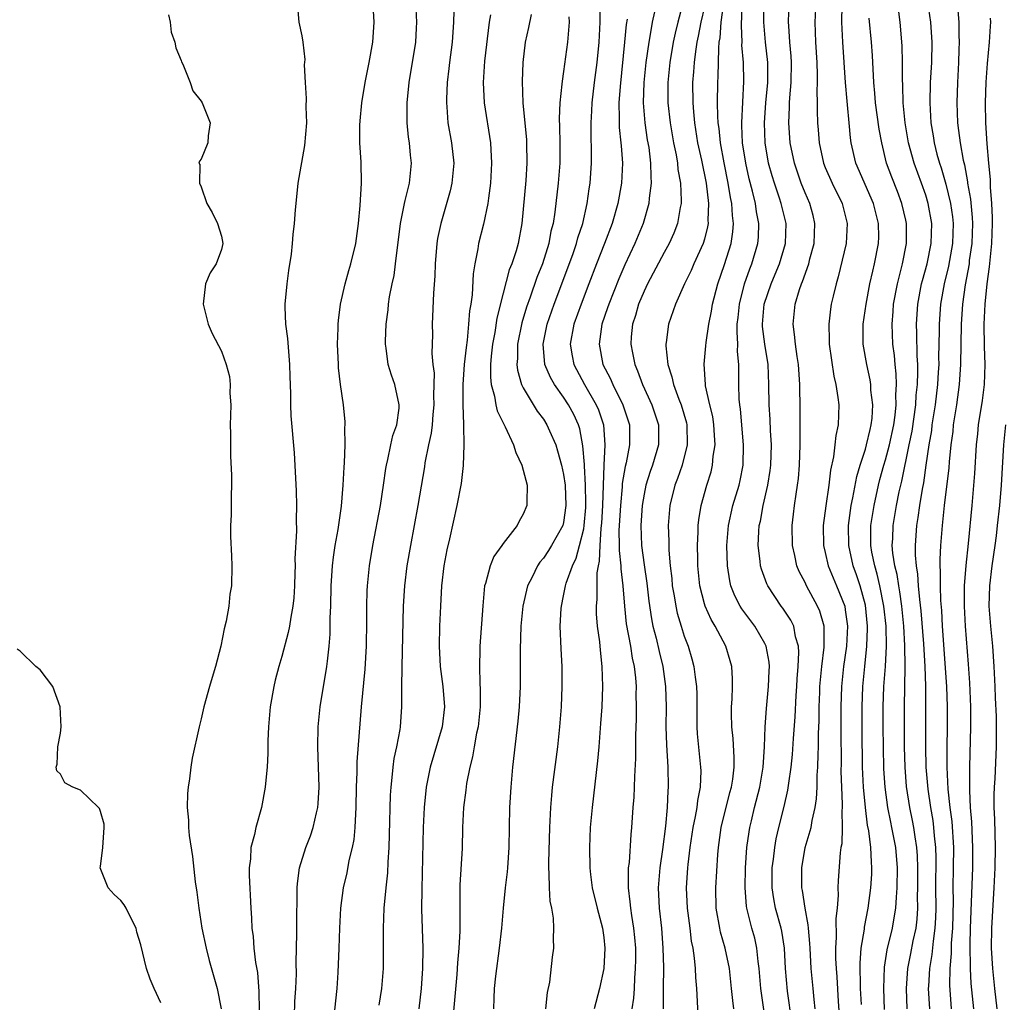
# Model space of a CAD drawing. Units: inches. Extents: x 2616000 to 2619000, y 1503000 to 1506000.
# Drawn here: x 2617791 to 2617889, y 1503166 to 1503263 of the extents above; entities that cross this region are included whole.
import ezdxf

# ---------------------------------------------------------------- set-up
doc = ezdxf.new("R2010")
doc.units = ezdxf.units.IN
doc.header["$MEASUREMENT"] = 0
doc.layers.add('LD26161503_2ft', color=212, linetype='Continuous')

msp = doc.modelspace()

# ---------------------------------------------------------------- linework, layer by layer
at = {"layer": 'LD26161503_2ft'}
for points, elevation in [([(2617822.091, 1503163), (2617822.491, 1503167), (2617822.603, 1503168.603), (2617822.717, 1503171), (2617822.783, 1503173), (2617822.874, 1503175), (2617823.132, 1503177), (2617823.493, 1503178.507), (2617823.714, 1503179.714), (2617824.025, 1503181), (2617824.181, 1503181.819), (2617824.288, 1503183), (2617824.346, 1503184.346), (2617824.405, 1503185), (2617824.44, 1503187), (2617824.484, 1503188.484), (2617824.489, 1503189.511), (2617824.929, 1503195), (2617825.283, 1503198.717), (2617825.409, 1503201), (2617825.453, 1503203.453), (2617825.457, 1503205), (2617825.498, 1503206.502), (2617825.519, 1503207), (2617825.717, 1503209), (2617826.053, 1503211), (2617826.814, 1503215), (2617827.12, 1503217), (2617827.342, 1503218.658), (2617827.404, 1503219), (2617827.544, 1503219.544), (2617827.837, 1503221), (2617828.053, 1503221.947), (2617828.419, 1503223), (2617828.653, 1503224.653), (2617828.678, 1503225), (2617828.238, 1503227), (2617827.921, 1503227.921), (2617827.589, 1503229), (2617827.368, 1503230.632), (2617827.305, 1503231), (2617827.305, 1503231.305), (2617827.377, 1503233), (2617827.566, 1503234.434), (2617827.618, 1503235), (2617827.722, 1503235.722), (2617827.968, 1503237), (2617828.161, 1503237.839), (2617828.317, 1503239), (2617828.8, 1503243), (2617829.198, 1503245), (2617829.278, 1503245.278), (2617829.689, 1503247), (2617829.886, 1503249), (2617829.786, 1503249.786), (2617829.679, 1503251), (2617829.588, 1503251.587), (2617829.463, 1503253), (2617829.446, 1503253.446), (2617829.454, 1503255), (2617829.644, 1503257), (2617830.313, 1503261), (2617830.397, 1503262.397), (2617830.424, 1503263), (2617830.315, 1503265)], 7816), ([(2617857, 1503265.374), (2617856.348, 1503263), (2617856.087, 1503261.913), (2617855.906, 1503261), (2617855.568, 1503259), (2617855.371, 1503257), (2617855.374, 1503255), (2617855.585, 1503253), (2617855.926, 1503251), (2617856.178, 1503249.821), (2617856.318, 1503249), (2617856.371, 1503248.371), (2617856.631, 1503247), (2617856.701, 1503245.298), (2617856.683, 1503245), (2617856.587, 1503244.587), (2617856.322, 1503243), (2617855.95, 1503242.05), (2617855.481, 1503241), (2617855, 1503240.136), (2617853.333, 1503237), (2617853, 1503236.295), (2617852.454, 1503235), (2617852.137, 1503233.863), (2617851.845, 1503233), (2617851.734, 1503231.734), (2617851.689, 1503231), (2617851.839, 1503230.161), (2617852.074, 1503229), (2617852.364, 1503228.364), (2617852.857, 1503227), (2617853.781, 1503225), (2617854.44, 1503223), (2617854.43, 1503221), (2617853.843, 1503219), (2617853.62, 1503218.38), (2617853.19, 1503217), (2617853, 1503216.107), (2617852.811, 1503215), (2617852.682, 1503213), (2617852.762, 1503211), (2617853, 1503209.091), (2617853.27, 1503207.27), (2617853.474, 1503205.474), (2617853.732, 1503203.732), (2617853.885, 1503203), (2617854.197, 1503201.804), (2617854.493, 1503200.493), (2617854.86, 1503199), (2617855.136, 1503197), (2617855.191, 1503195), (2617855.181, 1503193), (2617855.226, 1503191.226), (2617855.349, 1503189), (2617855.393, 1503187), (2617855.355, 1503186.645), (2617855.286, 1503185), (2617855.115, 1503183.115), (2617854.819, 1503180.819), (2617854.553, 1503179), (2617854.407, 1503177), (2617854.513, 1503175), (2617854.734, 1503173), (2617854.877, 1503171), (2617854.917, 1503169.083), (2617854.916, 1503167), (2617854.893, 1503165)], 7800), ([(2617861.919, 1503165), (2617861.81, 1503165.81), (2617861.705, 1503167), (2617861.478, 1503169), (2617861.068, 1503171), (2617860.607, 1503172.607), (2617860.525, 1503173), (2617860.181, 1503175), (2617860.136, 1503177), (2617860.321, 1503180.321), (2617860.384, 1503181), (2617860.678, 1503183), (2617861.528, 1503186.472), (2617861.674, 1503187), (2617861.81, 1503187.81), (2617861.951, 1503189), (2617861.962, 1503189.962), (2617861.856, 1503191.856), (2617861.73, 1503193), (2617861.69, 1503194.31), (2617861.695, 1503195), (2617861.744, 1503195.744), (2617861.774, 1503197), (2617861.773, 1503197.773), (2617861.707, 1503199), (2617861.564, 1503199.564), (2617861.141, 1503201), (2617860.069, 1503203), (2617859.661, 1503203.661), (2617859.061, 1503205), (2617859, 1503205.203), (2617858.541, 1503207), (2617858.351, 1503209), (2617858.331, 1503209.67), (2617858.32, 1503211), (2617858.386, 1503212.386), (2617858.391, 1503213), (2617858.446, 1503213.554), (2617858.684, 1503215), (2617859.249, 1503217), (2617859.662, 1503218.338), (2617859.814, 1503219), (2617859.878, 1503219.878), (2617860.059, 1503221), (2617860.014, 1503221.986), (2617859.936, 1503223), (2617859.819, 1503223.818), (2617859.537, 1503225), (2617859.122, 1503226.878), (2617859.11, 1503227), (2617858.985, 1503229.015), (2617859.153, 1503230.847), (2617859.168, 1503231.168), (2617859.432, 1503233), (2617859.709, 1503234.291), (2617859.813, 1503235), (2617860.333, 1503237), (2617861, 1503238.933), (2617861.651, 1503241), (2617861.834, 1503242.166), (2617861.892, 1503243), (2617861.786, 1503243.786), (2617861.724, 1503245), (2617861.595, 1503245.595), (2617861.372, 1503247), (2617860.958, 1503249.042), (2617860.592, 1503251), (2617860.453, 1503252.453), (2617860.37, 1503253), (2617860.326, 1503253.674), (2617860.314, 1503255), (2617860.342, 1503257), (2617860.379, 1503257.622), (2617860.417, 1503260.417), (2617860.48, 1503261), (2617860.561, 1503261.439), (2617860.671, 1503263), (2617860.93, 1503264.93)], 7796), ([(2617865.21, 1503162.79), (2617864.606, 1503167), (2617864.429, 1503169), (2617864.329, 1503169.671), (2617864.22, 1503171), (2617863.994, 1503171.994), (2617863.719, 1503173), (2617863.289, 1503174.711), (2617863.202, 1503175), (2617863.174, 1503175.174), (2617863.037, 1503177), (2617863.091, 1503179), (2617863.226, 1503181), (2617863.437, 1503182.563), (2617863.509, 1503183), (2617863.669, 1503183.669), (2617863.989, 1503185), (2617864.497, 1503187), (2617864.832, 1503189), (2617864.973, 1503191), (2617865.051, 1503193), (2617865.178, 1503194.822), (2617865.379, 1503197), (2617865.425, 1503198.575), (2617865.452, 1503199), (2617865.42, 1503199.42), (2617865.131, 1503201), (2617865, 1503201.27), (2617864.021, 1503203), (2617862.723, 1503204.723), (2617862.553, 1503205), (2617862.018, 1503206.018), (2617861.629, 1503207), (2617861.508, 1503207.507), (2617861.278, 1503209), (2617861.22, 1503211), (2617861.376, 1503213), (2617861.83, 1503215), (2617862.436, 1503217), (2617862.541, 1503217.459), (2617862.835, 1503219), (2617862.89, 1503221), (2617862.571, 1503224.571), (2617862.502, 1503225), (2617862.454, 1503225.546), (2617862.425, 1503227), (2617862.415, 1503228.415), (2617862.426, 1503229), (2617862.301, 1503230.301), (2617862.322, 1503231), (2617862.238, 1503232.238), (2617862.267, 1503233), (2617862.347, 1503233.653), (2617862.475, 1503235), (2617862.984, 1503237), (2617863.507, 1503238.493), (2617863.714, 1503239), (2617864.311, 1503241), (2617864.36, 1503241.64), (2617864.41, 1503243), (2617864.177, 1503244.177), (2617864.066, 1503245), (2617863.779, 1503246.221), (2617863.447, 1503247.447), (2617863.098, 1503249), (2617862.793, 1503251), (2617862.728, 1503252.729), (2617862.701, 1503253), (2617862.907, 1503257.093), (2617862.869, 1503259), (2617862.732, 1503260.732), (2617862.737, 1503261), (2617862.676, 1503262.676), (2617862.764, 1503264.764)], 7794), ([(2617867.701, 1503163.701), (2617867.265, 1503166.735), (2617867.065, 1503169), (2617866.964, 1503171), (2617866.694, 1503172.694), (2617866.629, 1503173), (2617866.067, 1503175), (2617865.897, 1503175.897), (2617865.723, 1503177), (2617865.747, 1503179), (2617865.866, 1503179.866), (2617865.985, 1503181), (2617866.13, 1503181.87), (2617866.387, 1503183), (2617866.92, 1503185.08), (2617867.301, 1503186.698), (2617867.387, 1503187.387), (2617867.633, 1503189), (2617867.757, 1503190.243), (2617867.849, 1503191.849), (2617868.011, 1503193.989), (2617868.113, 1503196.113), (2617868.181, 1503197), (2617868.22, 1503197.779), (2617868.324, 1503199), (2617868.392, 1503200.392), (2617868.349, 1503201), (2617868.062, 1503201.938), (2617867.874, 1503203), (2617867.591, 1503203.591), (2617866.799, 1503204.799), (2617866.64, 1503205), (2617865.288, 1503207), (2617865.194, 1503207.194), (2617864.667, 1503208.667), (2617864.585, 1503209), (2617864.553, 1503209.447), (2617864.353, 1503211), (2617864.406, 1503212.407), (2617864.453, 1503213), (2617864.56, 1503213.44), (2617864.843, 1503215), (2617865.309, 1503217), (2617865.539, 1503218.461), (2617865.6, 1503219), (2617865.649, 1503221), (2617865.555, 1503222.445), (2617865.519, 1503223.519), (2617865.425, 1503225), (2617865.408, 1503227), (2617865.317, 1503229), (2617864.997, 1503231), (2617864.786, 1503232.786), (2617864.773, 1503233), (2617864.948, 1503235), (2617865.622, 1503237), (2617866.039, 1503237.961), (2617866.456, 1503239), (2617867.047, 1503241), (2617867.108, 1503243), (2617866.634, 1503245), (2617866.465, 1503245.535), (2617865.961, 1503247), (2617865.735, 1503247.735), (2617865.378, 1503249), (2617865.026, 1503251), (2617864.963, 1503253), (2617865.106, 1503255), (2617865.287, 1503257), (2617865.286, 1503259), (2617865.076, 1503261), (2617864.903, 1503263), (2617864.898, 1503264.898)], 7792), ([(2617869.991, 1503165), (2617869.917, 1503165.917), (2617869.796, 1503167), (2617869.619, 1503169), (2617869.495, 1503171), (2617869.485, 1503171.485), (2617869.326, 1503173), (2617869.319, 1503173.319), (2617868.998, 1503175), (2617868.74, 1503176.74), (2617868.684, 1503177), (2617868.676, 1503179), (2617869.025, 1503181), (2617869.604, 1503183), (2617869.709, 1503183.709), (2617870.015, 1503185), (2617870.147, 1503185.853), (2617870.193, 1503187), (2617870.212, 1503188.212), (2617870.278, 1503189), (2617870.297, 1503190.297), (2617870.338, 1503191), (2617870.347, 1503192.347), (2617870.396, 1503193.604), (2617870.405, 1503195), (2617870.456, 1503196.456), (2617870.482, 1503197), (2617870.666, 1503199), (2617870.903, 1503200.903), (2617870.901, 1503203), (2617870.479, 1503204.479), (2617870.249, 1503205), (2617869.149, 1503207), (2617869, 1503207.331), (2617868.424, 1503208.424), (2617868.185, 1503209), (2617867.973, 1503210.027), (2617867.739, 1503211), (2617867.71, 1503213), (2617867.859, 1503214.141), (2617867.952, 1503215), (2617868.104, 1503216.104), (2617868.259, 1503217), (2617868.343, 1503217.657), (2617868.461, 1503219), (2617868.526, 1503221), (2617868.507, 1503221.493), (2617868.523, 1503224.524), (2617868.476, 1503227), (2617868.338, 1503229), (2617868.212, 1503229.788), (2617868.05, 1503231), (2617867.96, 1503231.96), (2617867.807, 1503233), (2617868.007, 1503235), (2617868.449, 1503236.449), (2617868.644, 1503237), (2617868.756, 1503237.244), (2617869.37, 1503239), (2617869.482, 1503239.482), (2617869.889, 1503241), (2617869.971, 1503243), (2617869.79, 1503243.79), (2617869.463, 1503245), (2617869, 1503246.052), (2617868.629, 1503247), (2617867.949, 1503249), (2617867.532, 1503251), (2617867.371, 1503253), (2617867.448, 1503254.552), (2617867.45, 1503255), (2617867.476, 1503255.476), (2617867.627, 1503257), (2617867.66, 1503259), (2617867.621, 1503259.621), (2617867.495, 1503261), (2617867.374, 1503262.625), (2617867.36, 1503263), (2617867.42, 1503265)], 7790), ([(2617870.082, 1503265), (2617869.976, 1503263), (2617870.045, 1503261), (2617870.17, 1503259), (2617870.217, 1503257.783), (2617870.212, 1503257), (2617870.163, 1503256.163), (2617870.191, 1503255), (2617870.187, 1503254.187), (2617870.228, 1503253), (2617870.299, 1503252.299), (2617870.394, 1503251), (2617870.827, 1503249), (2617871, 1503248.57), (2617871.697, 1503247), (2617872.674, 1503245), (2617873.175, 1503243), (2617873.07, 1503241), (2617872.294, 1503237.707), (2617872.076, 1503237), (2617871.778, 1503235.778), (2617871.606, 1503235), (2617871.524, 1503234.477), (2617871.348, 1503233), (2617871.4, 1503231.4), (2617871.396, 1503231), (2617871.85, 1503227.85), (2617872.055, 1503227), (2617872.27, 1503225.73), (2617872.34, 1503225), (2617872.301, 1503223), (2617872.052, 1503221.948), (2617871.964, 1503221), (2617871.827, 1503219.827), (2617871.511, 1503218.489), (2617871.355, 1503217), (2617871.061, 1503214.94), (2617870.812, 1503213), (2617870.832, 1503211), (2617871, 1503210.322), (2617871.293, 1503209), (2617871.79, 1503207.79), (2617872.133, 1503207), (2617872.936, 1503205), (2617873, 1503204.627), (2617873.221, 1503203), (2617873.111, 1503201), (2617872.825, 1503199), (2617872.621, 1503197), (2617872.556, 1503195), (2617872.551, 1503192.551), (2617872.577, 1503189.423), (2617872.566, 1503188.566), (2617872.616, 1503187), (2617872.699, 1503185.301), (2617872.688, 1503185), (2617872.648, 1503184.648), (2617872.694, 1503183), (2617872.638, 1503181.362), (2617872.556, 1503181), (2617872.474, 1503180.474), (2617872.275, 1503177.725), (2617872.258, 1503177), (2617872.29, 1503176.29), (2617872.175, 1503175), (2617872.053, 1503173.947), (2617872.096, 1503172.096), (2617872.028, 1503171), (2617872.031, 1503169.969), (2617872.082, 1503169), (2617872.149, 1503168.149), (2617872.282, 1503165.718), (2617872.48, 1503163)], 7788), ([(2617881.173, 1503265), (2617881.46, 1503263), (2617881.582, 1503261), (2617881.55, 1503259), (2617881.444, 1503257), (2617881.386, 1503255), (2617881.496, 1503253), (2617881.718, 1503251.718), (2617881.824, 1503251), (2617882.109, 1503249.891), (2617882.359, 1503249), (2617882.527, 1503248.527), (2617883, 1503246.919), (2617883.455, 1503245), (2617883.649, 1503243.649), (2617883.709, 1503243), (2617883.65, 1503241), (2617883.251, 1503238.749), (2617882.809, 1503237), (2617882.447, 1503235), (2617882.313, 1503233), (2617882.325, 1503232.325), (2617882.273, 1503229.728), (2617882.277, 1503229), (2617882.241, 1503228.241), (2617882.152, 1503227), (2617881.912, 1503225), (2617881.611, 1503223), (2617881.55, 1503222.45), (2617881.31, 1503221), (2617881.002, 1503219.002), (2617880.752, 1503217.249), (2617880.625, 1503216.625), (2617880.374, 1503215), (2617880.209, 1503213.791), (2617880.069, 1503213), (2617879.927, 1503211), (2617879.941, 1503210.059), (2617880.033, 1503209), (2617880.175, 1503208.175), (2617880.249, 1503207), (2617880.364, 1503205.636), (2617880.507, 1503204.507), (2617880.76, 1503201.24), (2617880.887, 1503199), (2617880.953, 1503197.048), (2617880.97, 1503195), (2617880.965, 1503191), (2617881.009, 1503189), (2617881.19, 1503186.81), (2617881.46, 1503185), (2617881.693, 1503183.693), (2617881.777, 1503183), (2617881.83, 1503182.17), (2617881.958, 1503181), (2617881.985, 1503179.985), (2617881.973, 1503177), (2617881.988, 1503175), (2617881.964, 1503174.036), (2617881.911, 1503173), (2617881.716, 1503171.717), (2617881.603, 1503170.397), (2617881.357, 1503169), (2617881.25, 1503167.249), (2617881.246, 1503167), (2617881.353, 1503165)], 7780), ([(2617818.551, 1503264.551), (2617818.71, 1503263), (2617819, 1503261.633), (2617819.108, 1503261), (2617819.286, 1503259.287), (2617819.24, 1503258.76), (2617819.316, 1503257), (2617819.432, 1503255.432), (2617819.401, 1503254.6), (2617819.451, 1503253), (2617819.262, 1503250.738), (2617818.613, 1503247), (2617818.389, 1503245), (2617818.348, 1503244.349), (2617818.226, 1503243), (2617818.084, 1503241.916), (2617818.041, 1503241), (2617817.945, 1503239.944), (2617817.676, 1503238.324), (2617817.497, 1503237), (2617817.313, 1503235), (2617817.312, 1503234.688), (2617817.388, 1503233), (2617817.568, 1503231.568), (2617817.771, 1503229), (2617817.787, 1503227.787), (2617817.871, 1503226.129), (2617817.865, 1503225), (2617817.904, 1503223.904), (2617818.223, 1503220.222), (2617818.446, 1503216.446), (2617818.472, 1503215), (2617818.442, 1503213.558), (2617818.467, 1503212.467), (2617818.308, 1503209.692), (2617818.32, 1503209), (2617818.308, 1503208.308), (2617818.261, 1503207), (2617818.191, 1503205.809), (2617818.106, 1503205), (2617817.889, 1503203.889), (2617817.768, 1503203), (2617817.642, 1503202.358), (2617817, 1503199.979), (2617816.705, 1503199), (2617816.357, 1503197.643), (2617816.215, 1503197), (2617815.861, 1503195), (2617815.68, 1503193), (2617815.62, 1503191.62), (2617815.614, 1503190.386), (2617815.535, 1503189), (2617815.368, 1503187.368), (2617815.35, 1503187), (2617814.994, 1503184.995), (2617814.429, 1503183), (2617814.301, 1503182.301), (2617813.94, 1503181), (2617813.88, 1503179.88), (2617813.758, 1503179), (2617813.765, 1503178.235), (2617813.923, 1503175), (2617813.996, 1503173.996), (2617814.029, 1503173), (2617814.157, 1503172.157), (2617814.237, 1503171), (2617814.4, 1503169.6), (2617814.581, 1503168.581), (2617814.721, 1503166.721), (2617814.794, 1503163)], 7820), ([(2617818.251, 1503164.251), (2617818.297, 1503165.703), (2617818.404, 1503167), (2617818.458, 1503168.458), (2617818.437, 1503169.562), (2617818.504, 1503172.504), (2617818.501, 1503173.499), (2617818.547, 1503176.547), (2617818.537, 1503177), (2617818.559, 1503177.441), (2617818.777, 1503179), (2617819.405, 1503181), (2617819.842, 1503182.158), (2617820.132, 1503183), (2617820.451, 1503184.451), (2617820.592, 1503185), (2617820.628, 1503185.372), (2617820.714, 1503187), (2617820.594, 1503191), (2617820.618, 1503193), (2617820.811, 1503195), (2617821.492, 1503199), (2617821.535, 1503199.535), (2617821.717, 1503201), (2617821.808, 1503202.192), (2617821.826, 1503203.826), (2617821.866, 1503205), (2617821.901, 1503207), (2617822.036, 1503209), (2617822.138, 1503209.862), (2617822.317, 1503211), (2617822.602, 1503212.602), (2617822.93, 1503214.931), (2617823.106, 1503217), (2617823.19, 1503218.81), (2617823.232, 1503219.232), (2617823.287, 1503221), (2617823.278, 1503222.722), (2617823.309, 1503223), (2617823.302, 1503223.302), (2617823.146, 1503225), (2617822.847, 1503227), (2617822.65, 1503228.65), (2617822.624, 1503229), (2617822.546, 1503231), (2617822.612, 1503232.612), (2617822.606, 1503233), (2617822.628, 1503233.372), (2617822.845, 1503235), (2617823.292, 1503237), (2617823.66, 1503238.34), (2617823.874, 1503239), (2617824.358, 1503241), (2617824.617, 1503243), (2617824.781, 1503244.781), (2617824.932, 1503247), (2617824.892, 1503249.108), (2617824.769, 1503251), (2617824.774, 1503252.774), (2617824.796, 1503253.204), (2617824.971, 1503255), (2617825.292, 1503257), (2617825.696, 1503259), (2617826.038, 1503261), (2617826.168, 1503263), (2617826.119, 1503264.12)], 7818), ([(2617834.104, 1503264.104), (2617834.082, 1503263), (2617833.942, 1503261), (2617833.673, 1503259), (2617833.615, 1503258.385), (2617833.432, 1503257), (2617833.36, 1503255.36), (2617833.362, 1503255), (2617833.408, 1503254.592), (2617833.518, 1503253), (2617833.864, 1503251), (2617834.09, 1503249), (2617833.914, 1503247), (2617833.747, 1503246.253), (2617832.798, 1503243), (2617832.491, 1503241.509), (2617832.408, 1503241), (2617832.247, 1503239), (2617832.208, 1503237.792), (2617832.087, 1503236.087), (2617831.95, 1503233), (2617831.966, 1503231.966), (2617831.916, 1503230.084), (2617832.012, 1503229), (2617832.13, 1503228.13), (2617832.074, 1503225.926), (2617832.117, 1503225), (2617832.013, 1503224.013), (2617831.935, 1503223), (2617831.84, 1503222.16), (2617831.583, 1503221), (2617831.23, 1503219.231), (2617831.175, 1503218.825), (2617830.523, 1503215), (2617829.784, 1503211), (2617829.44, 1503209), (2617829.198, 1503207), (2617829.075, 1503205), (2617828.921, 1503199), (2617828.899, 1503196.899), (2617828.909, 1503195), (2617828.763, 1503193), (2617828.723, 1503192.723), (2617828.396, 1503191), (2617828.144, 1503189.856), (2617828.03, 1503189), (2617827.951, 1503187.951), (2617827.831, 1503187), (2617827.786, 1503186.214), (2617827.689, 1503182.311), (2617827.639, 1503181), (2617827.54, 1503179.54), (2617827.497, 1503178.502), (2617827.338, 1503177), (2617827.154, 1503175), (2617827.072, 1503173), (2617827.085, 1503170.915), (2617827.071, 1503169), (2617826.912, 1503167), (2617826.66, 1503165.34)], 7814), ([(2617843.243, 1503165), (2617843.408, 1503166.592), (2617843.63, 1503167.63), (2617843.892, 1503170.108), (2617844.024, 1503171), (2617843.987, 1503171.987), (2617844.042, 1503173), (2617844.006, 1503173.994), (2617843.821, 1503175), (2617843.673, 1503175.673), (2617843.603, 1503177), (2617843.585, 1503178.415), (2617843.529, 1503179), (2617843.528, 1503179.528), (2617843.641, 1503183), (2617843.734, 1503185), (2617843.825, 1503186.175), (2617843.907, 1503187), (2617844.429, 1503191), (2617844.643, 1503193), (2617844.792, 1503195), (2617844.868, 1503197), (2617844.849, 1503199), (2617844.76, 1503200.759), (2617844.675, 1503203), (2617844.759, 1503204.758), (2617844.781, 1503205), (2617845, 1503206.01), (2617845.188, 1503207), (2617845.255, 1503207.255), (2617845.877, 1503209), (2617846.257, 1503209.743), (2617846.593, 1503211), (2617847, 1503212.657), (2617847.059, 1503213), (2617847.207, 1503214.793), (2617847.226, 1503215.226), (2617847.192, 1503217), (2617847.07, 1503218.93), (2617847.075, 1503219.075), (2617846.923, 1503220.923), (2617846.605, 1503222.605), (2617846.477, 1503223), (2617846.015, 1503224.015), (2617845.487, 1503225), (2617845, 1503225.744), (2617844.096, 1503227), (2617843.692, 1503227.692), (2617843.147, 1503229), (2617842.968, 1503231), (2617843.377, 1503233), (2617844.076, 1503235), (2617845.909, 1503239.909), (2617846.295, 1503241), (2617846.435, 1503241.565), (2617846.92, 1503243), (2617847.359, 1503245), (2617847.545, 1503246.455), (2617847.636, 1503247), (2617847.772, 1503249), (2617847.781, 1503250.219), (2617847.735, 1503251.735), (2617847.733, 1503253), (2617847.809, 1503254.19), (2617847.84, 1503255), (2617848.086, 1503257), (2617848.357, 1503259), (2617848.551, 1503261), (2617848.629, 1503263), (2617848.642, 1503264.642)], 7806), ([(2617854.044, 1503264.044), (2617853.812, 1503263), (2617853.588, 1503261.588), (2617853.47, 1503261), (2617853.183, 1503259), (2617852.972, 1503257), (2617852.912, 1503255), (2617853.075, 1503253), (2617853.325, 1503251.325), (2617853.459, 1503250.541), (2617853.649, 1503249), (2617853.66, 1503247.66), (2617853.722, 1503247), (2617853.521, 1503245.522), (2617853.489, 1503245), (2617852.907, 1503243), (2617852.078, 1503241), (2617851.1, 1503238.9), (2617850.497, 1503237.503), (2617849.493, 1503235), (2617849.381, 1503234.619), (2617848.817, 1503233), (2617848.529, 1503231), (2617848.916, 1503229), (2617849.63, 1503227.63), (2617849.885, 1503227), (2617850.898, 1503225), (2617851.558, 1503223), (2617851.564, 1503221), (2617851.211, 1503219.211), (2617851.123, 1503218.877), (2617850.84, 1503217.16), (2617850.828, 1503216.828), (2617850.65, 1503215), (2617850.508, 1503212.508), (2617850.536, 1503211), (2617850.524, 1503210.524), (2617850.688, 1503209), (2617850.686, 1503208.686), (2617850.894, 1503207), (2617851.054, 1503205), (2617851.238, 1503203.238), (2617851.64, 1503201), (2617851.822, 1503199.822), (2617852.01, 1503199), (2617852.14, 1503197.86), (2617852.201, 1503197), (2617852.195, 1503196.195), (2617852.217, 1503195), (2617852.207, 1503193.793), (2617852.154, 1503192.154), (2617852.155, 1503189.846), (2617852.05, 1503188.05), (2617852.027, 1503187), (2617851.98, 1503186.02), (2617851.895, 1503185), (2617851.762, 1503183), (2617851.69, 1503182.31), (2617851.506, 1503179.506), (2617851.436, 1503179), (2617851.406, 1503178.594), (2617851.406, 1503177), (2617851.6, 1503175.6), (2617851.642, 1503175), (2617851.742, 1503174.258), (2617851.965, 1503173), (2617852.056, 1503172.056), (2617852.137, 1503171), (2617852.142, 1503169.858), (2617852.127, 1503169), (2617852.045, 1503168.045), (2617852.007, 1503167), (2617851.947, 1503166.054), (2617851.79, 1503165)], 7802), ([(2617859, 1503264.54), (2617858.635, 1503263), (2617858.381, 1503261.619), (2617858.245, 1503261), (2617858.101, 1503260.101), (2617857.972, 1503259), (2617857.922, 1503258.078), (2617857.826, 1503257), (2617857.84, 1503255), (2617857.901, 1503254.099), (2617858.007, 1503253), (2617858.322, 1503251), (2617858.698, 1503249.301), (2617859.172, 1503247), (2617859.408, 1503245), (2617859.347, 1503243.347), (2617859.367, 1503243), (2617859.319, 1503242.681), (2617859, 1503241.455), (2617858.864, 1503241), (2617857.946, 1503239), (2617857.675, 1503238.325), (2617857.016, 1503237), (2617856.114, 1503235), (2617855.422, 1503233), (2617855.197, 1503231.196), (2617855.16, 1503231), (2617855.159, 1503230.841), (2617855.357, 1503229), (2617855.772, 1503227.772), (2617855.92, 1503227), (2617856.462, 1503225.538), (2617856.685, 1503225), (2617857.212, 1503223.212), (2617857.258, 1503223), (2617857.293, 1503221), (2617856.782, 1503219), (2617856.328, 1503217.672), (2617856.074, 1503217), (2617855.576, 1503215), (2617855.406, 1503213), (2617855.455, 1503211.455), (2617855.451, 1503211), (2617855.466, 1503210.534), (2617855.597, 1503209), (2617855.746, 1503207.746), (2617855.808, 1503207), (2617855.989, 1503206.011), (2617856.144, 1503205), (2617856.295, 1503204.295), (2617856.685, 1503203), (2617857, 1503202.013), (2617857.387, 1503201), (2617857.758, 1503199.758), (2617857.962, 1503199), (2617858.079, 1503197.921), (2617858.216, 1503197), (2617858.236, 1503196.236), (2617858.253, 1503193), (2617858.29, 1503192.29), (2617858.616, 1503189), (2617858.626, 1503188.626), (2617858.572, 1503187), (2617858.309, 1503185.691), (2617858.239, 1503185), (2617858.088, 1503184.088), (2617857.855, 1503183), (2617857.549, 1503181), (2617857.337, 1503179.337), (2617857.306, 1503179), (2617857.187, 1503177), (2617857.282, 1503175), (2617857.545, 1503173), (2617857.698, 1503171.698), (2617857.847, 1503171), (2617857.995, 1503170.005), (2617858.072, 1503169), (2617858.104, 1503168.104), (2617858.199, 1503167), (2617858.286, 1503165.714), (2617858.335, 1503164.335)], 7798), ([(2617874.599, 1503165.401), (2617874.522, 1503167), (2617874.479, 1503169.522), (2617874.591, 1503171), (2617874.892, 1503172.892), (2617874.909, 1503173.091), (2617875.284, 1503175), (2617875.547, 1503177), (2617875.627, 1503178.373), (2617875.646, 1503179), (2617875.586, 1503179.586), (2617875.535, 1503181), (2617875.334, 1503182.666), (2617875.22, 1503183.22), (2617874.993, 1503184.993), (2617874.801, 1503187), (2617874.71, 1503189), (2617874.665, 1503192.665), (2617874.664, 1503195), (2617874.734, 1503197), (2617874.928, 1503199), (2617875.154, 1503201), (2617875.22, 1503202.779), (2617875.217, 1503203), (2617875, 1503205.071), (2617874.473, 1503207), (2617874.109, 1503208.109), (2617873.785, 1503209), (2617873.334, 1503211), (2617873.31, 1503213), (2617873.51, 1503214.49), (2617873.594, 1503215), (2617873.763, 1503215.763), (2617874.139, 1503217.861), (2617874.475, 1503219), (2617875, 1503220.591), (2617875.119, 1503221), (2617875.454, 1503222.546), (2617875.576, 1503223), (2617875.653, 1503223.653), (2617875.721, 1503225), (2617875.548, 1503226.452), (2617875.528, 1503227), (2617875.459, 1503227.459), (2617875.122, 1503229), (2617874.782, 1503231), (2617874.778, 1503233), (2617875.061, 1503235), (2617875.434, 1503237), (2617875.718, 1503238.282), (2617875.905, 1503239), (2617876.308, 1503241), (2617876.319, 1503241.681), (2617876.305, 1503243), (2617875.784, 1503245), (2617874.042, 1503249), (2617873.585, 1503251), (2617873.513, 1503251.513), (2617873.391, 1503253), (2617873.222, 1503254.778), (2617873.171, 1503255.171), (2617873.005, 1503257), (2617872.75, 1503261), (2617872.659, 1503263), (2617872.68, 1503264.681)], 7786), ([(2617879.155, 1503165), (2617879.074, 1503167), (2617879.209, 1503169), (2617879.513, 1503170.487), (2617879.75, 1503171.75), (2617880.025, 1503173), (2617880.124, 1503173.876), (2617880.189, 1503175), (2617880.177, 1503176.177), (2617880.201, 1503177), (2617880.209, 1503179), (2617880.176, 1503180.176), (2617880.121, 1503181), (2617879.938, 1503182.062), (2617879.819, 1503183), (2617879.689, 1503183.689), (2617879.408, 1503185), (2617879.087, 1503187.087), (2617878.941, 1503189), (2617878.887, 1503191), (2617878.87, 1503195), (2617878.947, 1503199), (2617878.925, 1503201.075), (2617878.808, 1503203), (2617878.604, 1503205), (2617878.415, 1503206.415), (2617878.304, 1503207), (2617878.14, 1503208.14), (2617877.93, 1503209), (2617877.733, 1503210.268), (2617877.669, 1503211), (2617877.713, 1503211.713), (2617877.748, 1503213), (2617878.09, 1503215), (2617878.354, 1503216.354), (2617878.6, 1503217.4), (2617879.36, 1503221), (2617879.628, 1503222.372), (2617879.997, 1503225), (2617880.05, 1503225.95), (2617880.166, 1503227), (2617880.22, 1503228.22), (2617880.2, 1503229), (2617880.142, 1503229.858), (2617880.114, 1503232.114), (2617880.073, 1503233), (2617880.193, 1503235), (2617880.584, 1503237), (2617880.664, 1503237.336), (2617881.13, 1503239), (2617881.532, 1503241), (2617881.583, 1503243), (2617881.244, 1503245), (2617881, 1503245.811), (2617880.582, 1503247), (2617879.836, 1503249), (2617879.288, 1503251), (2617878.943, 1503253), (2617878.733, 1503255), (2617878.699, 1503256.699), (2617878.666, 1503257.334), (2617878.696, 1503259), (2617878.661, 1503260.661), (2617878.454, 1503263), (2617878.279, 1503264.279)], 7782), ([(2617884.171, 1503264.171), (2617884.266, 1503263), (2617884.272, 1503261.728), (2617884.307, 1503261), (2617884.293, 1503260.292), (2617884.245, 1503259), (2617884.14, 1503257), (2617884.068, 1503255), (2617884.138, 1503253), (2617884.256, 1503252.255), (2617884.399, 1503251), (2617884.703, 1503249.297), (2617884.827, 1503248.827), (2617885.144, 1503247.144), (2617885.155, 1503247), (2617885.432, 1503245.432), (2617885.601, 1503243.601), (2617885.624, 1503243), (2617885.561, 1503241), (2617885.321, 1503239.321), (2617885.29, 1503239), (2617884.918, 1503236.918), (2617884.647, 1503235), (2617884.509, 1503233), (2617884.459, 1503229), (2617884.322, 1503227), (2617884.044, 1503225), (2617883.731, 1503223), (2617883.667, 1503222.333), (2617883.488, 1503221), (2617883.316, 1503219.316), (2617883.277, 1503218.723), (2617882.837, 1503215), (2617882.659, 1503213.34), (2617882.607, 1503213), (2617882.447, 1503211), (2617882.378, 1503209.622), (2617882.388, 1503209), (2617882.432, 1503208.432), (2617882.411, 1503207), (2617882.452, 1503205.548), (2617882.543, 1503204.543), (2617882.632, 1503203), (2617883.068, 1503197), (2617883.133, 1503195), (2617883.122, 1503193), (2617883.079, 1503190.921), (2617883.078, 1503189), (2617883.194, 1503186.806), (2617883.401, 1503185), (2617883.584, 1503183.584), (2617883.738, 1503181), (2617883.73, 1503179), (2617883.697, 1503177), (2617883.706, 1503175.705), (2617883.636, 1503173), (2617883.514, 1503171.514), (2617883.507, 1503170.493), (2617883.374, 1503169), (2617883.351, 1503167.351), (2617883.516, 1503165)], 7778), ([(2617805.747, 1503263.747), (2617805.919, 1503263), (2617806.021, 1503262.021), (2617806.381, 1503261), (2617806.462, 1503260.462), (2617807, 1503259.2), (2617807.048, 1503259.048), (2617807.154, 1503258.846), (2617807.897, 1503257), (2617808.168, 1503256.168), (2617809, 1503255.154), (2617809.084, 1503255), (2617809.167, 1503254.833), (2617809.879, 1503253), (2617809.699, 1503251.699), (2617809.649, 1503251), (2617809, 1503249.394), (2617808.819, 1503249.181), (2617808.771, 1503249), (2617808.857, 1503248.857), (2617808.822, 1503247), (2617809, 1503246.653), (2617809.565, 1503245), (2617810.084, 1503244.084), (2617810.605, 1503243), (2617811, 1503241.729), (2617811.13, 1503241), (2617811, 1503240.43), (2617810.475, 1503239), (2617809.893, 1503238.107), (2617809.415, 1503237), (2617809.179, 1503235), (2617809.676, 1503233), (2617810.074, 1503232.074), (2617811, 1503230.305), (2617811.488, 1503229), (2617811.799, 1503227.799), (2617811.885, 1503227), (2617811.849, 1503226.151), (2617811.926, 1503225), (2617811.919, 1503223.919), (2617811.876, 1503223), (2617811.897, 1503222.103), (2617811.903, 1503219.903), (2617812.016, 1503217.984), (2617812.01, 1503217), (2617811.975, 1503215.975), (2617811.979, 1503214.021), (2617811.921, 1503213), (2617811.909, 1503211.908), (2617812.022, 1503209.978), (2617812.047, 1503209), (2617812.001, 1503207), (2617811.831, 1503206.169), (2617811.737, 1503205), (2617811.491, 1503203.491), (2617811.273, 1503202.727), (2617810.941, 1503201), (2617810.42, 1503199), (2617810.101, 1503197.899), (2617809.81, 1503197), (2617809.265, 1503195), (2617809, 1503193.793), (2617808.791, 1503193), (2617808.11, 1503189.89), (2617807.962, 1503189), (2617807.845, 1503187.845), (2617807.697, 1503187), (2617807.631, 1503186.369), (2617807.607, 1503185), (2617807.72, 1503183.72), (2617807.726, 1503183), (2617807.803, 1503182.197), (2617808.116, 1503180.116), (2617808.391, 1503177.609), (2617808.57, 1503176.57), (2617808.757, 1503175), (2617809.069, 1503173), (2617809.473, 1503171), (2617809.788, 1503169.788), (2617810.586, 1503167), (2617810.972, 1503164.972)], 7822), ([(2617837.735, 1503263.735), (2617837.599, 1503263), (2617837.131, 1503259.131), (2617837.005, 1503257), (2617837.12, 1503255), (2617837.738, 1503251), (2617837.856, 1503249), (2617837.743, 1503247), (2617837.529, 1503245.528), (2617837.471, 1503245), (2617837.052, 1503242.948), (2617836.55, 1503241), (2617836.48, 1503240.48), (2617836.175, 1503239), (2617836.012, 1503237.989), (2617835.905, 1503235.904), (2617835.777, 1503235), (2617835.659, 1503234.34), (2617835.567, 1503233), (2617835.419, 1503231.419), (2617835.311, 1503230.689), (2617835.142, 1503229), (2617835.008, 1503227.008), (2617834.992, 1503224.992), (2617835.043, 1503223.043), (2617835.066, 1503222.934), (2617835.104, 1503221), (2617835.026, 1503218.975), (2617834.816, 1503217.184), (2617834.408, 1503215), (2617833.67, 1503211.67), (2617833.414, 1503210.586), (2617833.111, 1503209), (2617832.875, 1503207), (2617832.762, 1503205), (2617832.686, 1503203), (2617832.649, 1503201), (2617832.74, 1503199), (2617832.997, 1503197.003), (2617833.155, 1503195), (2617832.932, 1503193), (2617831.759, 1503189), (2617831.351, 1503187), (2617831.137, 1503185), (2617831.039, 1503183), (2617830.903, 1503176.903), (2617830.896, 1503174.896), (2617831.01, 1503171.01), (2617830.998, 1503169), (2617830.859, 1503167), (2617830.621, 1503165)], 7812), ([(2617841.773, 1503263.773), (2617841.527, 1503262.473), (2617841.191, 1503261), (2617840.939, 1503259), (2617840.879, 1503257.121), (2617840.961, 1503255), (2617841.312, 1503251.312), (2617841.328, 1503251), (2617841.368, 1503249), (2617841.259, 1503247.259), (2617840.865, 1503243), (2617840.5, 1503241), (2617840.302, 1503240.302), (2617839.868, 1503239), (2617839.609, 1503238.391), (2617839, 1503236.069), (2617838.388, 1503233.612), (2617838.172, 1503232.172), (2617837.951, 1503231), (2617837.813, 1503229.813), (2617837.744, 1503229), (2617837.727, 1503227.727), (2617837.811, 1503227), (2617838.15, 1503225.85), (2617838.277, 1503225), (2617838.405, 1503224.405), (2617839.053, 1503223.053), (2617839.19, 1503222.81), (2617840.021, 1503221), (2617840.244, 1503220.244), (2617840.855, 1503219), (2617841.375, 1503217), (2617841.34, 1503215.339), (2617841.369, 1503215), (2617841, 1503214.127), (2617840.582, 1503213.418), (2617840.385, 1503213), (2617839, 1503211.208), (2617838.863, 1503211), (2617838.071, 1503209.929), (2617837.698, 1503209), (2617837.245, 1503207.245), (2617837.156, 1503207), (2617836.971, 1503205.029), (2617836.686, 1503201), (2617836.69, 1503200.69), (2617836.64, 1503199), (2617836.675, 1503197.325), (2617836.72, 1503196.72), (2617836.71, 1503195), (2617836.503, 1503193), (2617836.354, 1503192.354), (2617836.118, 1503191), (2617835.97, 1503190.03), (2617835.694, 1503189), (2617835.37, 1503187.37), (2617835.298, 1503186.702), (2617835.063, 1503185), (2617834.959, 1503183), (2617834.92, 1503180.92), (2617834.698, 1503177.302), (2617834.686, 1503175), (2617834.705, 1503172.705), (2617834.603, 1503171), (2617834.45, 1503169.55), (2617834.382, 1503168.382), (2617834.012, 1503164.012)], 7810), ([(2617845.54, 1503263.541), (2617845.561, 1503263), (2617845.415, 1503261.415), (2617845.4, 1503261), (2617845, 1503258.1), (2617844.847, 1503257.153), (2617844.829, 1503256.83), (2617844.635, 1503255), (2617844.574, 1503253.425), (2617844.606, 1503252.606), (2617844.63, 1503251), (2617844.617, 1503249), (2617844.47, 1503247), (2617844.139, 1503244.139), (2617843.955, 1503243), (2617843.752, 1503242.248), (2617843.535, 1503241), (2617842.907, 1503239), (2617842.357, 1503237.643), (2617841.668, 1503235.668), (2617841.311, 1503234.69), (2617840.852, 1503233.148), (2617840.424, 1503231), (2617840.411, 1503229.589), (2617840.359, 1503229), (2617840.421, 1503228.421), (2617840.837, 1503227), (2617841, 1503226.665), (2617842.37, 1503224.37), (2617843, 1503223.55), (2617843.351, 1503223), (2617843.604, 1503222.396), (2617844.225, 1503221), (2617844.416, 1503220.417), (2617844.796, 1503219), (2617845, 1503218.072), (2617845.152, 1503217), (2617845.238, 1503215), (2617845, 1503213.311), (2617844.926, 1503213), (2617843.803, 1503211), (2617843.493, 1503210.506), (2617843, 1503209.77), (2617842.636, 1503209.364), (2617842.396, 1503209), (2617841.868, 1503207.868), (2617841.431, 1503207), (2617840.967, 1503205), (2617840.746, 1503203), (2617840.676, 1503200.676), (2617840.7, 1503199), (2617840.686, 1503197), (2617840.578, 1503195), (2617840.443, 1503193.557), (2617839.917, 1503189), (2617839.749, 1503187), (2617839.642, 1503185), (2617839.575, 1503181), (2617839.43, 1503179), (2617839.4, 1503178.6), (2617839.188, 1503177), (2617838.997, 1503175), (2617838.849, 1503173), (2617838.611, 1503171), (2617838.225, 1503168.225), (2617838.11, 1503167), (2617838.059, 1503166.059), (2617838.033, 1503165)], 7808), ([(2617851.31, 1503263.31), (2617851.227, 1503262.773), (2617851.069, 1503261), (2617850.611, 1503256.61), (2617850.499, 1503255), (2617850.541, 1503253.459), (2617850.525, 1503253), (2617850.54, 1503252.54), (2617850.709, 1503251), (2617850.715, 1503250.715), (2617850.85, 1503249), (2617850.751, 1503247), (2617850.403, 1503245), (2617849.84, 1503243), (2617849.086, 1503241), (2617848.278, 1503239), (2617847.499, 1503237), (2617846.748, 1503235), (2617846.036, 1503233), (2617845.657, 1503231), (2617845.846, 1503229.846), (2617846.009, 1503229), (2617847.083, 1503227), (2617848.251, 1503225), (2617848.476, 1503224.476), (2617848.966, 1503223), (2617849.108, 1503221), (2617849, 1503219), (2617848.873, 1503215), (2617848.771, 1503213.229), (2617848.753, 1503213), (2617848.701, 1503212.701), (2617848.595, 1503211), (2617848.555, 1503209.445), (2617848.438, 1503209), (2617848.31, 1503208.31), (2617848.295, 1503207), (2617848.303, 1503205.697), (2617848.228, 1503205), (2617848.241, 1503204.241), (2617848.343, 1503203), (2617848.562, 1503201.438), (2617848.623, 1503200.623), (2617848.817, 1503199), (2617848.871, 1503197), (2617848.794, 1503195), (2617848.686, 1503193.314), (2617848.51, 1503191), (2617848.383, 1503189.617), (2617847.833, 1503185), (2617847.658, 1503183), (2617847.569, 1503181), (2617847.598, 1503179), (2617847.665, 1503178.335), (2617847.845, 1503177), (2617848.333, 1503175), (2617848.878, 1503173), (2617849, 1503172.081), (2617849.114, 1503171), (2617849.008, 1503169), (2617848.587, 1503167), (2617848.045, 1503165)], 7804), ([(2617876.904, 1503164.904), (2617876.819, 1503167), (2617876.888, 1503169.113), (2617877.17, 1503170.83), (2617877.704, 1503173), (2617877.821, 1503173.821), (2617878.031, 1503175), (2617878.072, 1503176.072), (2617878.156, 1503177), (2617878.188, 1503179), (2617878.025, 1503181), (2617877.632, 1503183), (2617877.513, 1503183.513), (2617877.218, 1503185), (2617876.948, 1503187), (2617876.836, 1503188.836), (2617876.788, 1503191), (2617876.768, 1503193), (2617876.769, 1503195), (2617876.834, 1503197), (2617876.977, 1503199), (2617877.083, 1503201), (2617877.046, 1503203), (2617876.835, 1503205), (2617876.438, 1503207), (2617876.17, 1503208.17), (2617875.918, 1503209), (2617875.636, 1503210.364), (2617875.531, 1503211), (2617875.546, 1503211.546), (2617875.532, 1503213), (2617875.858, 1503215), (2617876.299, 1503217), (2617876.439, 1503217.561), (2617876.833, 1503219), (2617877, 1503219.538), (2617877.393, 1503221), (2617877.814, 1503223), (2617877.949, 1503223.949), (2617878.052, 1503225), (2617878.027, 1503225.973), (2617878.097, 1503227), (2617878.068, 1503228.067), (2617877.949, 1503229), (2617877.879, 1503229.879), (2617877.728, 1503231), (2617877.642, 1503233), (2617877.752, 1503234.248), (2617877.799, 1503235), (2617878.178, 1503237), (2617878.681, 1503239), (2617879.065, 1503241), (2617879.071, 1503243), (2617879, 1503243.338), (2617878.624, 1503245), (2617878.181, 1503246.181), (2617877.609, 1503247.609), (2617877.1, 1503249), (2617876.613, 1503251), (2617876.374, 1503252.374), (2617876.013, 1503255), (2617875.942, 1503255.942), (2617875.827, 1503257), (2617875.691, 1503259.691), (2617875.594, 1503261), (2617875.384, 1503263.384)], 7784), ([(2617887.406, 1503263.406), (2617887.414, 1503263), (2617887.378, 1503262.622), (2617887.287, 1503261), (2617887.089, 1503258.911), (2617886.952, 1503257.048), (2617886.884, 1503255), (2617886.933, 1503253), (2617887.071, 1503250.929), (2617887.229, 1503249), (2617887.381, 1503247.381), (2617887.4, 1503246.6), (2617887.537, 1503245), (2617887.6, 1503243.6), (2617887.605, 1503243), (2617887.532, 1503241), (2617887.306, 1503238.694), (2617887.077, 1503237), (2617886.853, 1503235), (2617886.75, 1503233), (2617886.785, 1503230.785), (2617886.863, 1503229), (2617886.797, 1503227), (2617886.589, 1503225.41), (2617886.215, 1503223), (2617886.121, 1503222.121), (2617886.01, 1503221), (2617885.841, 1503218.159), (2617885.583, 1503215), (2617885.21, 1503211.21), (2617884.966, 1503209.034), (2617884.804, 1503207), (2617884.797, 1503205), (2617884.911, 1503203), (2617885.222, 1503199.222), (2617885.355, 1503197.355), (2617885.437, 1503195), (2617885.43, 1503193), (2617885.326, 1503189), (2617885.336, 1503187.336), (2617885.324, 1503186.676), (2617885.421, 1503185), (2617885.547, 1503183.547), (2617885.652, 1503181), (2617885.627, 1503179), (2617885.41, 1503173), (2617885.366, 1503171.366), (2617885.405, 1503169), (2617885.486, 1503167.486), (2617885.73, 1503165)], 7776), ([(2617888.906, 1503223), (2617888.708, 1503221), (2617888.471, 1503217), (2617888.304, 1503215), (2617888.096, 1503213), (2617887.974, 1503211.974), (2617887.851, 1503211), (2617887.568, 1503209), (2617887.325, 1503207), (2617887.276, 1503205), (2617887.429, 1503203), (2617887.622, 1503201), (2617887.763, 1503199), (2617887.864, 1503197), (2617887.895, 1503195.895), (2617887.978, 1503194.022), (2617887.976, 1503191.976), (2617887.997, 1503191), (2617887.869, 1503187.868), (2617887.795, 1503187), (2617887.76, 1503186.24), (2617887.761, 1503185), (2617887.82, 1503183.82), (2617887.9, 1503181), (2617887.87, 1503179), (2617887.773, 1503177), (2617887.516, 1503173), (2617887.49, 1503171), (2617887.617, 1503169), (2617887.825, 1503167), (2617888.067, 1503165)], 7774), ([(2617805, 1503165.594), (2617804.314, 1503167), (2617803.932, 1503167.932), (2617803.547, 1503169), (2617803, 1503171.335), (2617802.613, 1503172.614), (2617802.532, 1503173), (2617802.035, 1503173.965), (2617801.529, 1503175), (2617801.33, 1503175.33), (2617801, 1503175.761), (2617800.348, 1503176.348), (2617799.757, 1503177), (2617798.971, 1503179), (2617799, 1503179.129), (2617799.211, 1503181), (2617799.344, 1503183), (2617799.341, 1503183.342), (2617799, 1503184.591), (2617798.879, 1503184.88), (2617798.783, 1503185), (2617797, 1503186.697), (2617796.227, 1503187), (2617795.441, 1503187.441), (2617795, 1503188.28), (2617794.635, 1503188.634), (2617794.587, 1503189), (2617794.696, 1503189.304), (2617794.738, 1503191), (2617795, 1503192.369), (2617795.068, 1503193), (2617794.977, 1503195), (2617794.237, 1503197), (2617793, 1503198.671), (2617792.578, 1503199), (2617791, 1503200.53), (2617790.707, 1503200.707)], 7824)]:
    msp.add_lwpolyline(points, dxfattribs=dict(at, elevation=elevation))

doc.saveas('drawing.dxf')
